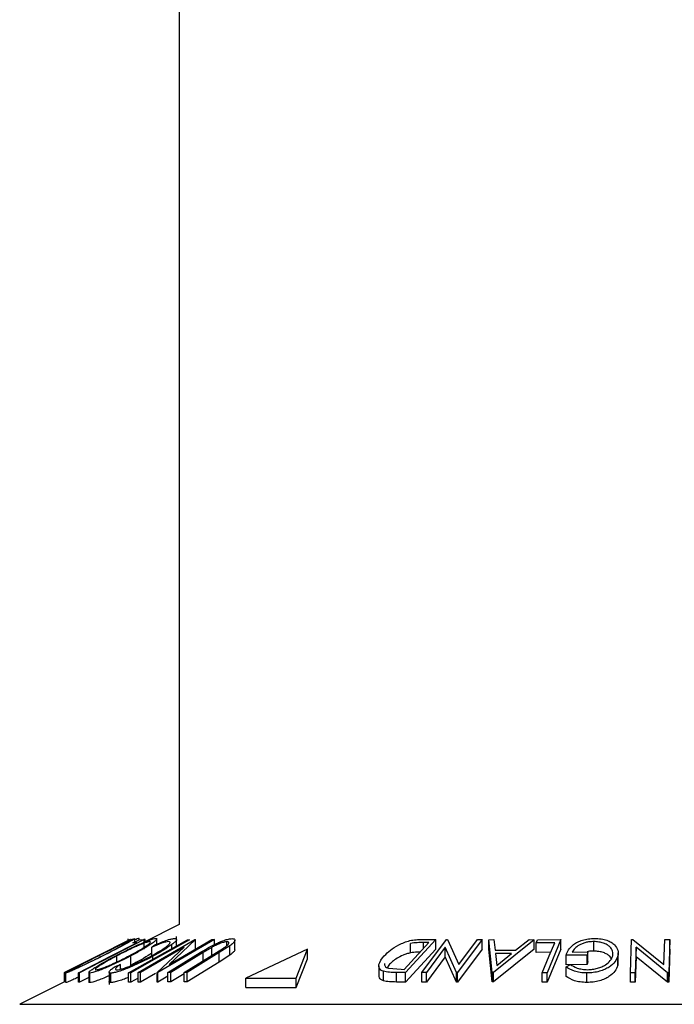
# Model space of a CAD drawing. Extents: x 5 to 292, y 5 to 205.
# Drawn here: x 45 to 46, y 89 to 91 of the extents above; entities that cross this region are included whole.
import ezdxf

# ---------------------------------------------------------------- set-up
doc = ezdxf.new("R2010")
doc.units = 0
doc.layers.get('0').update_dxf_attribs({"linetype": 'CONTINUOUS'})

msp = doc.modelspace()

# ---------------------------------------------------------------- linework, layer by layer
at = {"color": 7, "linetype": 'CONTINUOUS'}
for p, q in [((45.2750377, 183.856494), (45.2750377, 89.3053245)), ((45.2750377, 89.3053245), (45.2135338, 89.2745726)), ((45.2135338, 89.2787794), (45.0999374, 89.2206772)), ((45.1889973, 89.278736), (45.1295157, 89.2492291)), ((45.1469996, 89.2579566), (45.1890338, 89.2788865)), ((45.1855233, 89.2746662), (45.1855233, 89.2804379)), ((45.1857982, 89.2206193), (45.2892327, 89.2787114)), ((45.1890338, 89.2788865), (45.1889973, 89.278736)), ((45.1892078, 89.2787463), (45.1891713, 89.2788898)), ((45.1905921, 89.2788506), (45.1899805, 89.2787918)), ((45.1937819, 89.2730984), (45.2047492, 89.2787063)), ((45.2007404, 89.2732307), (45.1937819, 89.2730984)), ((45.1967435, 89.2746127), (45.1967435, 89.2806134)), ((45.2027353, 89.2208738), (45.302524, 89.2788611)), ((45.2047225, 89.2786926), (45.2047225, 89.2808372)), ((45.2047492, 89.2787063), (45.2135338, 89.2787794)), ((45.2152599, 89.2789424), (45.2130794, 89.2788454)), ((45.2135338, 89.2621128), (45.2135338, 89.2787794)), ((45.2152599, 89.2754357), (45.2152599, 89.2789424)), ((45.2356031, 89.2709349), (45.2356031, 89.2798959)), ((45.3369797, 89.27888), (45.237191, 89.2208908)), ((45.2570162, 89.2351675), (45.3324381, 89.2790125)), ((45.3035141, 89.2788956), (45.2570162, 89.2351675)), ((45.2622363, 89.2635494), (45.2622363, 89.2703874)), ((45.2702555, 89.2680532), (45.2702555, 89.2841957)), ((45.2892327, 89.2787114), (45.2931484, 89.2787047)), ((45.302524, 89.2788611), (45.3035141, 89.2788956)), ((45.3035141, 89.262229), (45.3035141, 89.2788956)), ((45.3324381, 89.2790125), (45.3369797, 89.27888)), ((45.3369797, 89.2702508), (45.3369797, 89.27888)), ((45.3588701, 89.2686124), (45.3588701, 89.2750339)), ((45.3727401, 89.2611407), (45.3727401, 89.2778074)), ((45.6701701, 89.2265888), (45.7130965, 89.2735226)), ((45.7254345, 89.278875), (45.6723349, 89.2208211)), ((45.6808655, 89.2555121), (45.6808655, 89.2721788)), ((45.701088, 89.2791697), (45.7254345, 89.278875)), ((45.7012592, 89.2208426), (45.7443896, 89.2788835)), ((45.7130965, 89.2735226), (45.7042493, 89.2736275)), ((45.7254345, 89.2622083), (45.7254345, 89.278875)), ((45.7443896, 89.2788835), (45.7461895, 89.2789194)), ((45.7461895, 89.2789194), (45.7660769, 89.2351383)), ((45.8069158, 89.2788772), (45.7637854, 89.2208369)), ((45.7660769, 89.2351383), (45.7986747, 89.2790193)), ((45.7986747, 89.2790193), (45.8069158, 89.2788772)), ((45.8069158, 89.2622106), (45.8069158, 89.2788772)), ((45.8188564, 89.278727), (45.827747, 89.2789188)), ((45.8246643, 89.2211567), (45.8188564, 89.278727)), ((45.8188564, 89.2620604), (45.8188564, 89.278727)), ((45.8985331, 89.2787217), (45.8266705, 89.2211562)), ((45.827747, 89.2789188), (45.8299468, 89.2600123)), ((45.8655874, 89.2600137), (45.8893037, 89.2789095)), ((45.8893037, 89.2789095), (45.8985331, 89.2787217)), ((45.8985331, 89.262055), (45.8985331, 89.2787217)), ((45.9021494, 89.2731002), (45.9044739, 89.2787152)), ((45.9344058, 89.273227), (45.9021494, 89.2731002)), ((45.9021494, 89.2564336), (45.9021494, 89.2731002)), ((45.9044739, 89.2787152), (45.9451985, 89.2787879)), ((45.9451985, 89.2787879), (45.9210171, 89.2206179)), ((45.9451985, 89.2621213), (45.9451985, 89.2787879)), ((46.0029505, 89.2586991), (46.0029505, 89.2753657)), ((46.0672532, 89.2205958), (46.0694854, 89.2788512)), ((46.0694854, 89.2788512), (46.0714101, 89.2788883)), ((46.0714101, 89.2788883), (46.1263454, 89.2349626)), ((46.1263454, 89.2349626), (46.1280421, 89.279008)), ((46.1280421, 89.279008), (46.1369001, 89.2788691)), ((46.1369001, 89.2788691), (46.1346679, 89.2206109)), ((46.1369001, 89.2622024), (46.1369001, 89.2788691)), ((45.1469934, 89.257969), (45.1118511, 89.2403979)), ((45.2834514, 89.2653953), (45.2070581, 89.2209906)), ((45.2268815, 89.2654598), (45.2305286, 89.2687762)), ((45.2268815, 89.2487931), (45.2268815, 89.2654598)), ((45.236236, 89.2209192), (45.2834514, 89.2653953)), ((45.2552041, 89.221109), (45.3117985, 89.2559791)), ((45.3168562, 89.2560924), (45.2602617, 89.2212154)), ((45.2836283, 89.2212106), (45.3402228, 89.2560866)), ((45.3452718, 89.2559729), (45.2886774, 89.2211042)), ((45.332034, 89.2651332), (45.3168562, 89.2560924)), ((45.3168562, 89.2394257), (45.3168562, 89.2560924)), ((45.332034, 89.2484665), (45.332034, 89.2651332)), ((45.3402228, 89.2560866), (45.3525418, 89.2638119)), ((45.3640769, 89.268158), (45.3452718, 89.2559729)), ((45.3452718, 89.2393062), (45.3452718, 89.2559729)), ((45.3640769, 89.2514913), (45.3640769, 89.268158)), ((45.500343, 89.2619912), (45.3918366, 89.2112105)), ((45.4802918, 89.2112105), (45.500343, 89.2619912)), ((45.500343, 89.2453245), (45.500343, 89.2619912)), ((45.7254345, 89.2622083), (45.6723349, 89.2041545)), ((45.7421179, 89.2654019), (45.7091127, 89.2209652)), ((45.7620579, 89.2208706), (45.7421179, 89.2654019)), ((45.7421179, 89.2487352), (45.7421179, 89.2654019)), ((45.8069158, 89.2622106), (45.7637854, 89.2041702)), ((45.8246643, 89.20449), (45.8188564, 89.2620604)), ((45.8985331, 89.262055), (45.8266705, 89.2044896)), ((45.8299468, 89.2600123), (45.8655874, 89.2600137)), ((45.8587148, 89.2544438), (45.8304304, 89.2544398)), ((45.8304304, 89.2544398), (45.8326297, 89.2334728)), ((45.8326297, 89.2334728), (45.8587148, 89.2544438)), ((45.9274637, 89.256533), (45.9021494, 89.2564336)), ((45.9451985, 89.2621213), (45.9210171, 89.2039512)), ((45.9653134, 89.2569926), (45.9926253, 89.257303)), ((45.9926253, 89.257303), (45.99126, 89.251732)), ((45.9926253, 89.2406364), (45.9926253, 89.257303)), ((46.0459525, 89.2387008), (46.0459525, 89.2553675)), ((46.0774159, 89.2653265), (46.0757141, 89.2207172)), ((46.0774159, 89.2486598), (46.0774159, 89.2653265)), ((46.1328071, 89.220646), (46.0774159, 89.2653265)), ((46.1369001, 89.2622024), (46.1346679, 89.2039443)), ((45.1295157, 89.2492291), (45.0734029, 89.2209955)), ((45.0734394, 89.2211206), (45.1118561, 89.2403878)), ((45.1624501, 89.2317479), (45.1715912, 89.2353813)), ((45.1652553, 89.2396199), (45.1652553, 89.2501329)), ((45.1715912, 89.2267829), (45.1715912, 89.2353813)), ((45.1897926, 89.2335251), (45.1897926, 89.2501918)), ((45.2287131, 89.2447217), (45.2287131, 89.2495779)), ((45.3452718, 89.2393062), (45.2886774, 89.2044375)), ((45.3640769, 89.2514913), (45.3452718, 89.2393062)), ((45.4802918, 89.1945438), (45.500343, 89.2453245)), ((45.7421179, 89.2487352), (45.7091127, 89.2042986)), ((45.7620579, 89.2042039), (45.7421179, 89.2487352)), ((45.99126, 89.251732), (45.9543352, 89.2512288)), ((45.9543352, 89.2345621), (45.9543352, 89.2512288)), ((45.99126, 89.2350653), (45.9543352, 89.2345621)), ((45.9543726, 89.2309829), (45.9620418, 89.2353369)), ((45.99126, 89.2350653), (45.99126, 89.251732)), ((45.9926253, 89.2406364), (45.99126, 89.2350653)), ((46.0452965, 89.2387008), (46.0453022, 89.2333279)), ((46.0453022, 89.2333279), (46.0453022, 89.2499945)), ((46.0774159, 89.2486598), (46.0757141, 89.2040505)), ((46.1328071, 89.2039794), (46.0774159, 89.2486598)), ((45.0734029, 89.2209955), (45.0734394, 89.2211206)), ((45.0734029, 89.2043288), (45.0734029, 89.2209955)), ((45.0754597, 89.2202085), (45.0754597, 89.2035416)), ((45.0755545, 89.2033225), (45.0755545, 89.2199892)), ((45.0981112, 89.2040645), (45.0981112, 89.2207312)), ((45.0999374, 89.2206772), (45.0981112, 89.2207312)), ((45.0999374, 89.2040106), (45.0999374, 89.2206772)), ((45.1164359, 89.2210455), (45.1164359, 89.2043793)), ((45.1180733, 89.2034195), (45.1180733, 89.2200861)), ((45.1516858, 89.221641), (45.1516858, 89.1997037)), ((45.1550358, 89.2033106), (45.1550358, 89.2199773)), ((45.1857982, 89.2039527), (45.1857982, 89.2206193)), ((45.1897138, 89.2206129), (45.1857982, 89.2206193)), ((45.1897138, 89.2039462), (45.1897138, 89.2206129)), ((45.2070581, 89.2209906), (45.2027353, 89.2208738)), ((45.2027353, 89.2042071), (45.2027353, 89.2208738)), ((45.2070581, 89.2043239), (45.2070581, 89.2209906)), ((45.2331614, 89.2194969), (45.2070581, 89.2043239)), ((45.236236, 89.2042525), (45.236236, 89.2209192)), ((45.237191, 89.2208908), (45.236236, 89.2209192)), ((45.237191, 89.2042241), (45.237191, 89.2208908)), ((45.2602617, 89.2212154), (45.2552041, 89.221109)), ((45.2552041, 89.2044423), (45.2552041, 89.221109)), ((45.2602617, 89.2045487), (45.2602617, 89.2212154)), ((45.2836283, 89.2189487), (45.2602617, 89.2045487)), ((45.2836283, 89.2045439), (45.2836283, 89.2212106)), ((45.2886774, 89.2211042), (45.2836283, 89.2212106)), ((45.2886774, 89.2044375), (45.2886774, 89.2211042)), ((45.6254655, 89.2329607), (45.6254655, 89.2162941)), ((45.6334646, 89.2064919), (45.6334646, 89.2231586)), ((45.6429188, 89.2340535), (45.6401874, 89.2295117)), ((45.6426184, 89.2283959), (45.6647559, 89.2266509)), ((45.6564799, 89.2043674), (45.6564799, 89.2210341)), ((45.6723349, 89.2208211), (45.6564799, 89.2210341)), ((45.6647559, 89.2266509), (45.6701701, 89.2265888)), ((45.6723349, 89.2041545), (45.6723349, 89.2208211)), ((45.7091127, 89.2209652), (45.7012592, 89.2208426)), ((45.7012592, 89.2041759), (45.7012592, 89.2208426)), ((45.7091127, 89.2042986), (45.7091127, 89.2209652)), ((45.7620579, 89.2042039), (45.7620579, 89.2208706)), ((45.7637854, 89.2208369), (45.7620579, 89.2208706)), ((45.7637854, 89.2041702), (45.7637854, 89.2208369)), ((45.8266705, 89.2211562), (45.8246643, 89.2211567)), ((45.8246643, 89.20449), (45.8246643, 89.2211567)), ((45.8266705, 89.2044896), (45.8266705, 89.2211562)), ((45.9210171, 89.2206179), (45.9125489, 89.2206667)), ((45.9125489, 89.204), (45.9125489, 89.2206667)), ((45.9210171, 89.2039512), (45.9210171, 89.2206179)), ((45.9543726, 89.2143163), (45.9543726, 89.2309829)), ((45.9908441, 89.2035772), (45.9908441, 89.2202439)), ((46.0757141, 89.2207172), (46.0672532, 89.2205958)), ((46.0672532, 89.2039291), (46.0672532, 89.2205958)), ((46.0757141, 89.2040505), (46.0757141, 89.2207172)), ((46.1328071, 89.2039794), (46.1328071, 89.220646)), ((46.1346679, 89.2206109), (46.1328071, 89.220646)), ((46.1346679, 89.2039443), (46.1346679, 89.2206109)), ((45.0734029, 89.2045072), (44.99479, 89.1652007)), ((45.0999374, 89.2040106), (45.0981112, 89.2040645)), ((45.1164359, 89.2124492), (45.0999374, 89.2040106)), ((45.1897138, 89.2039462), (45.1857982, 89.2039527)), ((45.2027353, 89.2112595), (45.1897138, 89.2039462)), ((45.2070581, 89.2043239), (45.2027353, 89.2042071)), ((45.237191, 89.2042241), (45.236236, 89.2042525)), ((45.2552041, 89.2146919), (45.237191, 89.2042241)), ((45.2602617, 89.2045487), (45.2552041, 89.2044423)), ((45.2886774, 89.2044375), (45.2836283, 89.2045439)), ((45.3918366, 89.2112105), (45.4802918, 89.2112105)), ((45.3918366, 89.1945438), (45.3918366, 89.2112105)), ((45.4802918, 89.1945438), (45.4802918, 89.2112105)), ((45.6723349, 89.2041545), (45.6564799, 89.2043674)), ((45.7091127, 89.2042986), (45.7012592, 89.2041759)), ((45.7637854, 89.2041702), (45.7620579, 89.2042039)), ((45.8266705, 89.2044896), (45.8246643, 89.20449)), ((45.9210171, 89.2039512), (45.9125489, 89.204)), ((46.0757141, 89.2040505), (46.0672532, 89.2039291)), ((46.1346679, 89.2039443), (46.1328071, 89.2039794)), ((45.3918366, 89.1945438), (45.4802918, 89.1945438))]:
    msp.add_line(p, q, dxfattribs=at)
at = {"color": 8, "linetype": 'CONTINUOUS'}
for p, q in [((45.7042493, 89.2638494), (45.7042493, 89.2736275)), ((44.99479, 89.1652007), (46.1217043, 89.1652007)), ((46.1217043, 89.1652007), (47.2486187, 89.1652007))]:
    msp.add_line(p, q, dxfattribs=at)
at = {"color": 7, "linetype": 'CONTINUOUS', "flags": 128}
for points in [[(45.0981112, 89.2207312), (45.1555835, 89.2501309), (45.2007404, 89.2732307)], [(45.2931484, 89.2787047), (45.235225, 89.2461733), (45.1897138, 89.2206129)], [(45.9125489, 89.2206667), (45.9247888, 89.2501005), (45.9344058, 89.273227)]]:
    msp.add_lwpolyline(points, dxfattribs=at)
at = {"color": 7, "linetype": 'CONTINUOUS'}
for points, knots in [([(45.1318466, 89.2498628), (45.1385977, 89.2532389), (45.1520417, 89.2599619), (45.1717087, 89.2696375), (45.1864827, 89.276716), (45.1944301, 89.2802153), (45.1959175, 89.2806284), (45.196663, 89.2808354)], [0, 0, 0, 0, 0.250667999, 0.499176382, 0.749287743, 0.874335144, 1, 1, 1, 1]), ([(45.1854564, 89.2751941), (45.1848226, 89.2750141), (45.1835573, 89.2746546), (45.1785024, 89.2724278), (45.1722082, 89.2695017), (45.1624881, 89.2648395), (45.1489863, 89.2582044), (45.1380974, 89.252761), (45.132663, 89.2500443)], [0, 0, 0, 0, 0.126055166, 0.251689846, 0.376399707, 0.501950471, 0.751439333, 1, 1, 1, 1]), ([(45.1399553, 89.2503287), (45.145315, 89.2530416), (45.156003, 89.2584515), (45.170694, 89.2662247), (45.180832, 89.2718632), (45.1853483, 89.2747063), (45.1854203, 89.2750314), (45.1854564, 89.2751941)], [0, 0, 0, 0, 0.250683289, 0.499890966, 0.749671775, 0.874748159, 1, 1, 1, 1]), ([(45.196663, 89.2808354), (45.1966314, 89.2806396), (45.1965684, 89.2802489), (45.1926188, 89.277704), (45.1861679, 89.2739924), (45.1758561, 89.2682911), (45.1606454, 89.2602048), (45.1474159, 89.253503), (45.1407749, 89.2501388)], [0, 0, 0, 0, 0.125238325, 0.249859887, 0.375192544, 0.500777684, 0.749394843, 1, 1, 1, 1]), ([(45.1626318, 89.2499455), (45.1691917, 89.2533155), (45.1822553, 89.2600266), (45.2027193, 89.2696889), (45.2192037, 89.2767423), (45.2296147, 89.2802606), (45.2325619, 89.2806583), (45.2340376, 89.2808575)], [0, 0, 0, 0, 0.25074522, 0.499341577, 0.7495585, 0.87460229, 1, 1, 1, 1]), ([(45.2233627, 89.2752306), (45.2220991, 89.2750382), (45.219576, 89.274654), (45.2130752, 89.2724269), (45.2056895, 89.2695085), (45.1950166, 89.2648738), (45.1810873, 89.2582637), (45.1705257, 89.2528397), (45.1652553, 89.2501329)], [0, 0, 0, 0, 0.126074192, 0.251735816, 0.376593393, 0.502152866, 0.751562972, 1, 1, 1, 1]), ([(45.1871544, 89.2503748), (45.1922152, 89.2530821), (45.202307, 89.2584808), (45.215103, 89.2662417), (45.222956, 89.2718844), (45.2250988, 89.2747294), (45.2239416, 89.2750635), (45.2233627, 89.2752306)], [0, 0, 0, 0, 0.25068785, 0.499891921, 0.749667805, 0.874760432, 1, 1, 1, 1]), ([(45.2340376, 89.2808575), (45.2347826, 89.2806623), (45.2362687, 89.280273), (45.2344955, 89.2777004), (45.2299272, 89.2739903), (45.2217218, 89.2682919), (45.2085119, 89.2602253), (45.1960498, 89.2535456), (45.1897926, 89.2501918)], [0, 0, 0, 0, 0.12544414, 0.250234061, 0.375630593, 0.501088659, 0.749499475, 1, 1, 1, 1]), ([(45.2047225, 89.2808372), (45.2038069, 89.2806763), (45.2022423, 89.2804013), (45.1983557, 89.2788255), (45.1967435, 89.2781719)], [0, 0, 0, 0, 0.585194578, 1, 1, 1, 1]), ([(45.2260506, 89.250264), (45.2310133, 89.2530478), (45.240895, 89.2585911), (45.2508486, 89.2652735), (45.2565207, 89.2699447), (45.2591808, 89.2729164), (45.2593214, 89.2748785), (45.2573603, 89.2751484), (45.2563779, 89.2752836)], [0, 0, 0, 0, 0.250037295, 0.497878082, 0.62325201, 0.748887529, 0.874214153, 1, 1, 1, 1]), ([(45.2563779, 89.2752836), (45.2548319, 89.2751298), (45.2517372, 89.2748221), (45.2416457, 89.2716903), (45.232783, 89.2679502), (45.2268815, 89.2654598)], [0, 0, 0, 0, 0.25012186, 0.500671723, 1, 1, 1, 1]), ([(45.2622363, 89.2703874), (45.2575586, 89.2670614), (45.2481956, 89.2604037), (45.2352109, 89.2531885), (45.2287131, 89.2495779)], [0, 0, 0, 0, 0.49958711, 1, 1, 1, 1]), ([(45.2305286, 89.2687762), (45.2341654, 89.2703554), (45.2414264, 89.2735083), (45.2518097, 89.2774452), (45.2608755, 89.2801793), (45.2647205, 89.2805681), (45.2666487, 89.2807631)], [0, 0, 0, 0, 0.249754922, 0.498653657, 0.748587496, 1, 1, 1, 1]), ([(45.2666487, 89.2807631), (45.2679092, 89.2806461), (45.2704269, 89.2804123), (45.2703909, 89.2781172), (45.2675255, 89.2746632), (45.2640017, 89.2718146), (45.2622363, 89.2703874)], [0, 0, 0, 0, 0.250551, 0.50043748, 0.74971775, 1, 1, 1, 1]), ([(45.3117985, 89.2559791), (45.3201229, 89.261109), (45.3305422, 89.26753), (45.3459046, 89.2745309), (45.3538065, 89.2776375), (45.3616868, 89.2799958), (45.3655627, 89.2803527), (45.3675072, 89.2805317)], [0, 0, 0, 0, 0.498786953, 0.624318182, 0.749613516, 0.874380481, 1, 1, 1, 1]), ([(45.3588701, 89.2750339), (45.3580214, 89.2749815), (45.3563237, 89.2748766), (45.3518738, 89.2738371), (45.3457387, 89.2717375), (45.3385424, 89.2685614), (45.334207, 89.2662778), (45.332034, 89.2651332)], [0, 0, 0, 0, 0.125367561, 0.250768575, 0.500274041, 0.74953166, 1, 1, 1, 1]), ([(45.3525418, 89.2638119), (45.354444, 89.2651124), (45.3582399, 89.2677075), (45.3620875, 89.2714137), (45.3623478, 89.2736404), (45.361192, 89.2748594), (45.3596451, 89.2749757), (45.3588701, 89.2750339)], [0, 0, 0, 0, 0.249768229, 0.498407629, 0.747942799, 0.873717607, 1, 1, 1, 1]), ([(45.3675072, 89.2805317), (45.3684784, 89.2804904), (45.3704173, 89.280408), (45.3727435, 89.2793732), (45.373022, 89.2768874), (45.3699144, 89.2727827), (45.366024, 89.2697006), (45.3640769, 89.268158)], [0, 0, 0, 0, 0.125263096, 0.25007816, 0.499845308, 0.749673383, 1, 1, 1, 1]), ([(45.6350975, 89.2504888), (45.6384242, 89.253775), (45.6450571, 89.2603271), (45.6574961, 89.2683154), (45.6695544, 89.2739655), (45.6800974, 89.277341), (45.6910311, 89.2789615), (45.6977192, 89.2791), (45.701088, 89.2791697)], [0, 0, 0, 0, 0.250046896, 0.498559225, 0.624544063, 0.748897143, 0.873521539, 1, 1, 1, 1]), ([(45.7042493, 89.2736275), (45.7004992, 89.2736583), (45.6930285, 89.2737196), (45.6849092, 89.272691), (45.6808655, 89.2721788)], [0, 0, 0, 0, 0.501971469, 1, 1, 1, 1]), ([(45.9543352, 89.2512288), (45.9554754, 89.2544965), (45.957745, 89.2610013), (45.9652107, 89.268983), (45.9743011, 89.2746089), (45.9830047, 89.2781505), (45.99356, 89.2803683), (46.0008683, 89.2806965), (46.0045353, 89.2808612)], [0, 0, 0, 0, 0.250776161, 0.499197075, 0.624517442, 0.749551244, 0.874332514, 1, 1, 1, 1]), ([(46.0029505, 89.2753657), (46.0005374, 89.2752829), (45.9957204, 89.2751176), (45.988709, 89.2737926), (45.9825285, 89.2717555), (45.9755467, 89.2684011), (45.9690012, 89.2634108), (45.9665445, 89.2591352), (45.9653134, 89.2569926)], [0, 0, 0, 0, 0.125328543, 0.250170766, 0.375224913, 0.500498606, 0.749690133, 1, 1, 1, 1]), ([(46.0363082, 89.2500633), (46.0365075, 89.2528882), (46.0369045, 89.2585145), (46.0328313, 89.2652829), (46.0265951, 89.2699552), (46.0201051, 89.272791), (46.0121772, 89.2748604), (46.0060279, 89.2751972), (46.0029505, 89.2753657)], [0, 0, 0, 0, 0.250497619, 0.498914438, 0.624716753, 0.750579055, 0.875179882, 1, 1, 1, 1]), ([(46.0045353, 89.2808612), (46.0084487, 89.280724), (46.0162635, 89.2804498), (46.0264197, 89.2779461), (46.034281, 89.2742213), (46.0377207, 89.2711575), (46.0394444, 89.2696221)], [0, 0, 0, 0, 0.250377067, 0.499984213, 0.749427816, 1, 1, 1, 1]), ([(46.0394444, 89.2696221), (46.0418795, 89.2664879), (46.0467528, 89.2602156), (46.0457859, 89.253403), (46.0453022, 89.2499945)], [0, 0, 0, 0, 0.499677699, 1, 1, 1, 1]), ([(45.2268815, 89.2552995), (45.2257984, 89.2545307), (45.2207945, 89.2509782), (45.208368, 89.2435009), (45.1959779, 89.2368469), (45.1897926, 89.2335251)], [0, 0, 0, 0, 0.121520421, 0.56145089, 1, 1, 1, 1]), ([(45.3722696, 89.2611407), (45.372386, 89.2607922), (45.3728022, 89.2595452), (45.3697752, 89.2560618), (45.3659776, 89.2530158), (45.3640769, 89.2514913)], [0, 0, 0, 0, 0.162287716, 0.580726351, 1, 1, 1, 1]), ([(45.6808655, 89.2555121), (45.6786428, 89.2549577), (45.6742022, 89.2538502), (45.6659766, 89.2507544), (45.6534499, 89.2442987), (45.6471292, 89.2381496), (45.6429188, 89.2340535)], [0, 0, 0, 0, 0.126004268, 0.251731647, 0.501557251, 1, 1, 1, 1]), ([(45.6978555, 89.2568587), (45.6961969, 89.2568566), (45.6907966, 89.2568498), (45.6849301, 89.2560596), (45.6808655, 89.2555121)], [0, 0, 0, 0, 0.307141748, 1, 1, 1, 1]), ([(46.0029505, 89.2586991), (46.0005211, 89.2586401), (45.9964775, 89.258542), (45.9926676, 89.2577462), (45.9911467, 89.2574285)], [0, 0, 0, 0, 0.6007855599, 1, 1, 1, 1]), ([(46.0348172, 89.2436707), (46.0338647, 89.2457413), (46.0322829, 89.2491799), (46.0265738, 89.2532719), (46.0201426, 89.2561175), (46.0121966, 89.2581921), (46.0060287, 89.2585303), (46.0029505, 89.2586991)], [0, 0, 0, 0, 0.274773854, 0.456290424, 0.637857803, 0.819268837, 1, 1, 1, 1]), ([(45.1407749, 89.2501388), (45.1340634, 89.2468046), (45.1206835, 89.2401575), (45.1041029, 89.2322607), (45.0920399, 89.2267103), (45.0840474, 89.2231636), (45.0778461, 89.2205958), (45.0763193, 89.2201916), (45.0755545, 89.2199892)], [0, 0, 0, 0, 0.249749617, 0.497900756, 0.623504988, 0.748872559, 0.874202682, 1, 1, 1, 1]), ([(45.0755545, 89.2199892), (45.075562, 89.2201629), (45.075577, 89.2205091), (45.0794567, 89.2228471), (45.0859461, 89.2263786), (45.0963646, 89.2318636), (45.1118348, 89.2397942), (45.125158, 89.2464976), (45.1318466, 89.2498628)], [0, 0, 0, 0, 0.125519071, 0.250013654, 0.375270313, 0.501042907, 0.749511733, 1, 1, 1, 1]), ([(45.0867868, 89.2256478), (45.0874618, 89.2258407), (45.0888097, 89.226226), (45.0940129, 89.2284177), (45.1003996, 89.2312587), (45.1101586, 89.2357609), (45.1236686, 89.2422295), (45.1345323, 89.2476319), (45.1399553, 89.2503287)], [0, 0, 0, 0, 0.126010427, 0.251590615, 0.376141284, 0.501652581, 0.751235621, 1, 1, 1, 1]), ([(45.132663, 89.2500443), (45.1273016, 89.2473435), (45.1165964, 89.2419509), (45.1040652, 89.2355128), (45.0956921, 89.231082), (45.0906228, 89.2282977), (45.0870265, 89.2261779), (45.0868666, 89.2258242), (45.0867868, 89.2256478)], [0, 0, 0, 0, 0.249937358, 0.499052097, 0.624415483, 0.749536174, 0.875023781, 1, 1, 1, 1]), ([(45.1180733, 89.2200861), (45.1173105, 89.2202636), (45.1157904, 89.2206172), (45.1174159, 89.2229591), (45.121973, 89.2264825), (45.1302604, 89.2319726), (45.1437378, 89.2398938), (45.1563149, 89.2465848), (45.1626318, 89.2499455)], [0, 0, 0, 0, 0.1254122028, 0.2499194621, 0.375159059, 0.5007704515, 0.7492563036, 1, 1, 1, 1]), ([(45.1897926, 89.2501918), (45.1832796, 89.2468658), (45.1702938, 89.2402345), (45.1531379, 89.2323767), (45.1399211, 89.2268245), (45.1306206, 89.2232723), (45.1226232, 89.2207039), (45.1195926, 89.2202924), (45.1180733, 89.2200861)], [0, 0, 0, 0, 0.249534325, 0.497522373, 0.623038892, 0.748425197, 0.873884867, 1, 1, 1, 1]), ([(45.1652553, 89.2501329), (45.160196, 89.2474376), (45.1500909, 89.2420541), (45.1391475, 89.2356336), (45.1324855, 89.2311926), (45.1289561, 89.2284015), (45.127118, 89.2262713), (45.1282206, 89.2259206), (45.1287707, 89.2257456)], [0, 0, 0, 0, 0.249833114, 0.499001909, 0.624389091, 0.749486808, 0.875000106, 1, 1, 1, 1]), ([(45.1287707, 89.2257456), (45.1300423, 89.2259351), (45.1325808, 89.2263135), (45.1392014, 89.2285067), (45.1466579, 89.2313464), (45.1573787, 89.2358422), (45.1713318, 89.2422906), (45.1818861, 89.2476831), (45.1871544, 89.2503748)], [0, 0, 0, 0, 0.12603352, 0.251609089, 0.37610321, 0.501612893, 0.751225746, 1, 1, 1, 1]), ([(45.2287131, 89.2495779), (45.2223345, 89.2462172), (45.2096357, 89.2395265), (45.1922034, 89.2316361), (45.1785915, 89.2261951), (45.168813, 89.2227393), (45.160463, 89.2204963), (45.1568474, 89.2201505), (45.1550358, 89.2199773)], [0, 0, 0, 0, 0.250242658, 0.498186348, 0.623592783, 0.749184838, 0.874335311, 1, 1, 1, 1]), ([(45.1715912, 89.2353813), (45.1698722, 89.234114), (45.1664363, 89.2315809), (45.1630928, 89.2283615), (45.1625075, 89.2261971), (45.1644748, 89.2258502), (45.1654597, 89.2256766)], [0, 0, 0, 0, 0.249356137, 0.498432216, 0.74891392, 1, 1, 1, 1]), ([(45.1654597, 89.2256766), (45.1669911, 89.225857), (45.1700517, 89.2262174), (45.1770674, 89.2282414), (45.1849288, 89.2309819), (45.1961136, 89.2354532), (45.2104058, 89.2420066), (45.2208195, 89.247503), (45.2260506, 89.250264)], [0, 0, 0, 0, 0.123879874, 0.247594362, 0.373227321, 0.499461608, 0.748563662, 1, 1, 1, 1]), ([(45.6334646, 89.2231586), (45.6319543, 89.22387), (45.6289377, 89.2252911), (45.625634, 89.2291733), (45.62462, 89.2373075), (45.6309082, 89.2452185), (45.6350975, 89.2504888)], [0, 0, 0, 0, 0.125118358, 0.249897265, 0.500276181, 1, 1, 1, 1]), ([(45.6355559, 89.2366267), (45.6356037, 89.2351665), (45.6356835, 89.2327294), (45.6385508, 89.2300256), (45.6412642, 89.2289384), (45.6426184, 89.2283959)], [0, 0, 0, 0, 0.428190887, 0.71463447, 1, 1, 1, 1]), ([(45.9620418, 89.2353369), (45.9656195, 89.2330142), (45.9709998, 89.2295213), (45.9821721, 89.2265998), (45.9887204, 89.226172), (45.9919876, 89.2259586)], [0, 0, 0, 0, 0.498612608, 0.749836273, 1, 1, 1, 1]), ([(46.0453022, 89.2499945), (46.0439782, 89.2466054), (46.0413411, 89.2398547), (46.0325319, 89.2319036), (46.0225494, 89.2264154), (46.0132758, 89.2230076), (46.0023374, 89.2207234), (45.9946802, 89.2204039), (45.9908441, 89.2202439)], [0, 0, 0, 0, 0.250133729, 0.498239948, 0.623667883, 0.74916426, 0.874338864, 1, 1, 1, 1]), ([(45.9919876, 89.2259586), (45.9950435, 89.2261221), (46.0011613, 89.2264495), (46.0097863, 89.2284278), (46.0173705, 89.2311074), (46.0257073, 89.2354722), (46.0329134, 89.2418963), (46.0351732, 89.2473328), (46.0363082, 89.2500633)], [0, 0, 0, 0, 0.124199891, 0.248643701, 0.374962163, 0.50118721, 0.749475994, 1, 1, 1, 1]), ([(45.1550358, 89.2199773), (45.153715, 89.2201287), (45.1510719, 89.2204316), (45.1520071, 89.2231626), (45.1558626, 89.2270034), (45.1602511, 89.2301641), (45.1624501, 89.2317479)], [0, 0, 0, 0, 0.249622807, 0.499517767, 0.749213546, 1, 1, 1, 1]), ([(45.6564799, 89.2210341), (45.6521973, 89.2210683), (45.6436703, 89.2211364), (45.6368563, 89.2224865), (45.6334646, 89.2231586)], [0, 0, 0, 0, 0.502247538, 1, 1, 1, 1]), ([(45.9908441, 89.2202439), (45.986865, 89.2204008), (45.9789106, 89.2207145), (45.9651825, 89.2240263), (45.9586957, 89.2282008), (45.9543726, 89.2309829)], [0, 0, 0, 0, 0.2502999484, 0.5003608649, 1, 1, 1, 1]), ([(46.0453022, 89.2333279), (46.0439774, 89.229937), (46.0413343, 89.2231721), (46.0325013, 89.2152108), (46.0224911, 89.2097232), (46.0132205, 89.2063254), (46.0023006, 89.2040539), (45.9946636, 89.2037361), (45.9908441, 89.2035772)], [0, 0, 0, 0, 0.250268409, 0.49929206, 0.624511567, 0.749804884, 0.874869584, 1, 1, 1, 1]), ([(45.0981112, 89.2128563), (45.0960806, 89.2119184), (45.0909978, 89.2095705), (45.0840068, 89.2064828), (45.0778243, 89.2039206), (45.0763109, 89.2035218), (45.0755545, 89.2033225)], [0, 0, 0, 0, 0.181618012, 0.454621083, 0.727421041, 1, 1, 1, 1]), ([(45.1180733, 89.2034195), (45.1170389, 89.2034756), (45.1159475, 89.2035348), (45.1164933, 89.2043373), (45.1165219, 89.2043793)], [0, 0, 0, 0, 0.947670403, 1, 1, 1, 1]), ([(45.1516858, 89.2152139), (45.1510542, 89.2149228), (45.1470234, 89.2130652), (45.1398029, 89.2101414), (45.1305183, 89.2065609), (45.1225851, 89.2040317), (45.1195769, 89.2036235), (45.1180733, 89.2034195)], [0, 0, 0, 0, 0.044473118, 0.283788828, 0.522697879, 0.76144237, 1, 1, 1, 1]), ([(45.1550358, 89.2033106), (45.1535161, 89.2033749), (45.1514984, 89.2034601), (45.1519705, 89.2046746), (45.152087, 89.2049743)], [0, 0, 0, 0, 0.753191098, 1, 1, 1, 1]), ([(45.1857982, 89.2124748), (45.1833908, 89.2114981), (45.1775559, 89.2091308), (45.1687863, 89.2060739), (45.1604493, 89.2038251), (45.1568415, 89.2034822), (45.1550358, 89.2033106)], [0, 0, 0, 0, 0.189860779, 0.46017168, 0.729826722, 1, 1, 1, 1]), ([(45.6334646, 89.2064919), (45.6319537, 89.2072136), (45.6289423, 89.2086522), (45.6259626, 89.2118937), (45.6259962, 89.2146864), (45.6260156, 89.2162941)], [0, 0, 0, 0, 0.299338455, 0.59665192, 1, 1, 1, 1]), ([(45.6564799, 89.2043674), (45.6521973, 89.2044016), (45.6436703, 89.2044697), (45.6368563, 89.2058199), (45.6334646, 89.2064919)], [0, 0, 0, 0, 0.502247538, 1, 1, 1, 1]), ([(45.9908441, 89.2035772), (45.986865, 89.2037341), (45.9789106, 89.2040478), (45.9651825, 89.2073597), (45.9586957, 89.2115342), (45.9543726, 89.2143163)], [0, 0, 0, 0, 0.250299948, 0.500360865, 1, 1, 1, 1])]:
    msp.add_open_spline(points, degree=3, knots=knots, dxfattribs=at)

doc.saveas('drawing.dxf')
